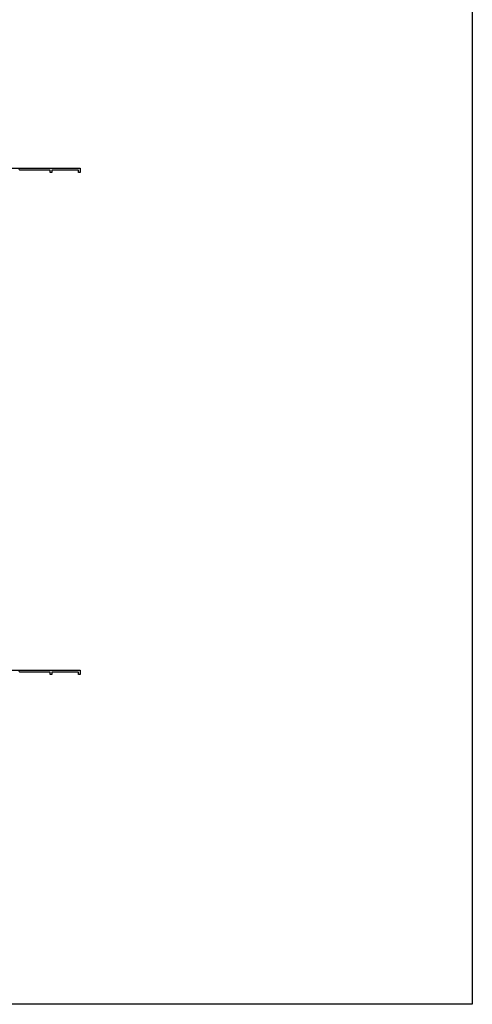
# Model space of a CAD drawing. Extents: x 0 to 990, y 0 to 1602.
# Drawn here: x 793 to 990, y 0 to 429 of the extents above; entities that cross this region are included whole.
import ezdxf

# ---------------------------------------------------------------- set-up
doc = ezdxf.new("R2010")
doc.units = 0
doc.layers.add('YKK_11', color=7, linetype='CONTINUOUS', lineweight=30)
doc.layers.add('YKK_ZWAK', color=7, linetype='CONTINUOUS')

msp = doc.modelspace()

# ---------------------------------------------------------------- linework, layer by layer
at = {"layer": 'YKK_11', "linetype": 'ByBlock', "lineweight": -2, "ltscale": 0.5}
for p, q in [((784.77, 364.21), (819.37, 364.21)), ((793.1, 363.31), (792.67, 363.56)), ((806.37, 363.31), (793.1, 363.31)), ((806.37, 362.21), (806.37, 363.31)), ((807.07, 362.21), (806.37, 362.21)), ((818.67, 363.31), (807.07, 363.31)), ((807.07, 363.31), (807.07, 362.21)), ((818.67, 362.21), (818.67, 363.31)), ((819.37, 362.21), (818.67, 362.21)), ((819.37, 364.21), (819.37, 362.21)), ((784.77, 145.58), (819.37, 145.58)), ((793.1, 144.68), (792.67, 144.93)), ((806.37, 144.68), (793.1, 144.68)), ((806.37, 143.58), (806.37, 144.68)), ((807.07, 143.58), (806.37, 143.58)), ((818.67, 144.68), (807.07, 144.68)), ((807.07, 144.68), (807.07, 143.58)), ((818.67, 143.58), (818.67, 144.68)), ((819.37, 143.58), (818.67, 143.58)), ((819.37, 145.58), (819.37, 143.58))]:
    msp.add_line(p, q, dxfattribs=at)
at = {"layer": 'YKK_ZWAK'}
for p, q in [((990, 1560), (990, 0)), ((990, 0), (0, 0))]:
    msp.add_line(p, q, dxfattribs=at)

doc.saveas('drawing.dxf')
